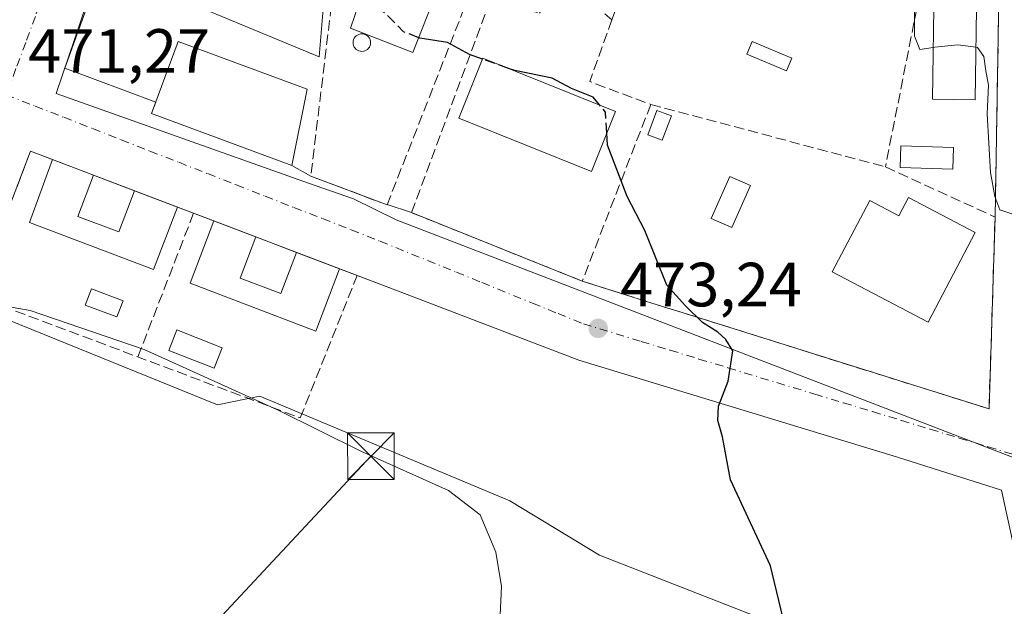
# Model space of a CAD drawing. Units: metres. Extents: x 614232 to 617699, y 4731690 to 4734061.
# Drawn here: x 616213 to 616371, y 4733226 to 4733321 of the extents above; entities that cross this region are included whole.
import ezdxf

# ---------------------------------------------------------------- set-up
doc = ezdxf.new("R2010")
doc.units = ezdxf.units.M
doc.header["$MEASUREMENT"] = 0
doc.linetypes.add('DGN Style 3', pattern=[2.307223458686699, 1.648016756204785, -0.6592067024819142])
doc.linetypes.add('DGN Style 4', pattern=[2.6384748266838614, 1.318413404963828, -0.6592067024819142, 0.001648016756204785, -0.6592067024819142])
for name, color, linetype, lineweight in [('Corriente natural oculto Cxs', 9, 'Continuous', 13), ('Cultivos herbáceos CxS', 92, 'Continuous', 0), ('Curva de nivel maestra', 30, 'Continuous', 30), ('Curva de nivel maestra oculto', 30, 'DGN Style 3', 30), ('Curva de nivel normal', 30, 'Continuous', 0), ('Edificación', 1, 'Continuous', 13), ('Edificación Cxs', 1, 'Continuous', 13), ('Edificación ligera Cxs', 1, 'Continuous', 0), ('Muro lineal', 1, 'DGN Style 3', 13), ('Núcleo urbano CxS', 7, 'Continuous', 0), ('Piscina', 4, 'Continuous', 0), ('Piscina CxS', 4, 'Continuous', 0), ('Punto de cota en terreno', 7, 'Continuous', 0), ('Rótulo de punto de cota en terreno', 7, 'Continuous', 0), ('Seto lineal', 92, 'DGN Style 3', 0), ('Tendido', 6, 'Continuous', 0), ('Torre de tendido puntual', 7, 'Continuous', 0), ('Vegetación y arbolados urbanos CxS', 151, 'Continuous', 0), ('Vía urbana Cxs', 4, 'Continuous', 0), ('Vía urbana eje', 4, 'DGN Style 4', 0)]:
    doc.layers.add(name, color=color, linetype=linetype, lineweight=lineweight)
doc.styles.add('Style-Arial', font='txt')

# ---------------------------------------------------------------- blocks, each defined once
blk = doc.blocks.new('5PATER')
at = {"layer": 'Vegetación y arbolados urbanos CxS', "linetype": 'Continuous', "lineweight": 0}
h = blk.add_hatch(color=51, dxfattribs=at)
edge = h.paths.add_edge_path()
edge.add_ellipse((0, 0), major_axis=(-0.1095731443231308, -0.1110710700762829), ratio=0.9994222409660322, start_angle=0, end_angle=360)
blk = doc.blocks.new('*U23')
at = {"layer": 'Vía urbana Cxs', "color": 4, "linetype": 'Continuous', "lineweight": 0}
for points in [[(616378.1262999997, 4733209.416099999, 477.7917000000016), (616370.4003999997, 4733245.082000001, 478.1079000000027), (616353.6787, 4733250.3737, 477.0893999999971), (616302.5610999997, 4733265.9312, 472.8804999999993), (616272.0811000001, 4733277.572899999, 471.4198999999935), (616214.6135, 4733299.4804, 470.8588000000018), (616206.1468000002, 4733277.361199999, 469.9311000000016)], [(616225.1968, 4733326.8913, 471.6946000000025), (616220.1168000001, 4733312.815500001, 470.9878000000026), (616234.6793000001, 4733307.3278, 475.5041999999958), (616234.0000999998, 4733305.4901, 473.6091000000015), (616256.5000999998, 4733297.190099999, 473.6894999999931), (616259.5701000001, 4733295.4801, 472.5234000000055), (616271.8000999996, 4733290.840100001, 472.4122999999963), (616271.824, 4733290.901000001, 472.4315999999963), (616275.7301000003, 4733289.610099999, 472.6245999999956), (616303.1201, 4733278.610099999, 474.4391999999935), (616315.3179000001, 4733274.777100001, 476.0666000000056), (616318.4404999996, 4733273.7959, 477.4492000000028), (616368.3901000004, 4733258.100099999, 479.4235000000045), (616369.0998999998, 4733280.637499999, 479.6670000000013), (616369.3601000002, 4733288.9001, 480.7385999999969), (616370.0800999999, 4733330.700099999, 482.0043000000006)]]:
    blk.add_polyline3d(points, dxfattribs=at)
blk = doc.blocks.new('5TTEND')
at = {"layer": 'Corriente natural oculto Cxs', "color": 7, "linetype": 'Continuous', "lineweight": 0}
for p, q in [((-0.375, 0.3754), (0.375, -0.3746)), ((0.3720000000000001, 0.3784000000000001), (-0.3720000000000001, -0.3776))]:
    blk.add_line(p, q, dxfattribs=at)
at = {"layer": 'Corriente natural oculto Cxs', "color": 7, "linetype": 'Continuous', "lineweight": 0, "flags": 128}
blk.add_lwpolyline([(-0.375, -0.3746), (0.375, -0.3746), (0.375, 0.3754), (-0.375, 0.3754), (-0.3720000000000001, -0.3776)], dxfattribs=at)

msp = doc.modelspace()

# ---------------------------------------------------------------- linework, layer by layer
at = {"layer": 'Cultivos herbáceos CxS', "color": 92, "linetype": 'Continuous', "lineweight": 0}
for points in [[(616048.8441000005, 4733190.433700001, 467.4703000000009), (616073.5323000001, 4733245.3211, 468.4698999999965), (616080.9287, 4733261.4981, 468.8678000000073), (616083.8607000001, 4733259.786499999, 468.6748999999982), (616103.8892999999, 4733310.229699999, 470.1006999999955), (616188.6643000003, 4733281.4299, 469.4251999999979), (616244.5795, 4733258.760700001, 468.9688000000024), (616251.3947000002, 4733260.170700001, 470.0893000000069), (616291.5198999997, 4733243.360900001, 471.210699999996), (616305.9024999999, 4733234.6555, 471.3249000000069), (616364.8129000004, 4733211.602499999, 477.1634999999952)], [(616103.8892999999, 4733310.229699999, 470.1006999999955), (616188.6643000003, 4733281.4299, 469.4251999999979), (616244.5795, 4733258.760700001, 468.9688000000024), (616251.3947000002, 4733260.170700001, 470.0893000000069), (616291.5198999997, 4733243.360900001, 471.210699999996), (616305.9024999999, 4733234.6555, 471.3249000000069), (616364.8129000004, 4733211.602499999, 477.1634999999952), (616421.9423000002, 4733192.558700001, 477.5899000000064), (616434.7001, 4733226.490700001, 477.9821999999986)]]:
    msp.add_polyline3d(points, dxfattribs=at)
at = {"layer": 'Curva de nivel maestra', "color": 30, "linetype": 'Continuous', "lineweight": 30, "elevation": 475, "flags": 128}
for points in [[(616287.1202999996, 4733314.2368), (616285.0199999996, 4733314.9801), (616281.5099999999, 4733316.9301), (616277.0800000001, 4733317.600099999), (616276.8756999997, 4733317.6796)], [(616305.8707999998, 4733306.900900001), (616304.8600000005, 4733308.130100001), (616301.3799999999, 4733309.530099999), (616298.2699999996, 4733311.200099999), (616292.3099999996, 4733312.4001), (616291.3091000002, 4733312.7543)], [(616336.3399999999, 4733220.4801), (616333.3099999996, 4733232.920100001), (616326.8899999997, 4733246.720100001), (616325.6299999999, 4733253.610099999), (616324.8600000005, 4733256.2401), (616324.9800000006, 4733258.5701), (616326.5199999996, 4733262.5701), (616327.2699999996, 4733267.4001), (616326.1500000004, 4733269.2601), (616324.8700000001, 4733270.440099999), (616322.4100000003, 4733271.970100001), (616319.7000000002, 4733274.630100001), (616316.7000000002, 4733277.9801), (616313.1399999997, 4733286.720100001), (616310.2999999998, 4733292.190099999), (616307.1900000004, 4733300.4101), (616307.0631999997, 4733302.3862)]]:
    msp.add_lwpolyline(points, dxfattribs=at)
at = {"layer": 'Curva de nivel maestra oculto', "color": 30, "linetype": 'DGN Style 3', "lineweight": 30, "elevation": 475, "flags": 128}
for points in [[(616276.8756999997, 4733317.6796), (616274.4600000001, 4733318.620100001), (616271.5899999999, 4733321.540100001), (616267.1928000003, 4733324.510199999)], [(616291.3091000002, 4733312.7543), (616287.1202999996, 4733314.2368)], [(616307.0631999997, 4733302.3862), (616306.8499999996, 4733305.710100001), (616305.8707999998, 4733306.900900001)]]:
    msp.add_lwpolyline(points, dxfattribs=at)
at = {"layer": 'Curva de nivel normal', "color": 30, "linetype": 'Continuous', "lineweight": 0, "flags": 128}
for points, elevation in [([(616356.4100000003, 4733321.780099999), (616356.4400000004, 4733317.9101), (616357.29, 4733315.780099999), (616359.4485999999, 4733316.1052)], 480), ([(616359.4485999999, 4733316.1052), (616359.6799999997, 4733316.140100001), (616363.4000000004, 4733316.5601), (616366.2901999997, 4733316.135299999)], 480), ([(616366.2901999997, 4733316.135299999), (616366.5300000003, 4733316.100099999), (616367.5599999996, 4733314.6601), (616367.8499999996, 4733312.340100001), (616368.3200000003, 4733310.040100001), (616368.0999999996, 4733305.4801), (616368.6100000005, 4733296.050100001), (616369.3099999996, 4733292.200099999), (616370.0999999996, 4733290.0701), (616374.4199999999, 4733288.600099999), (616377.2300000006, 4733288.460100001), (616378.7800000003, 4733287.850099999), (616381.2699999996, 4733287.4801), (616387, 4733287.360099999), (616407.75, 4733283.1601), (616410.6600000003, 4733283.5801), (616415.6600000003, 4733286.030099999), (616419.4900000002, 4733287.7401), (616422.4100000003, 4733287.970100001), (616427.9315999999, 4733285.130700001)], 480), ([(616289.4900000002, 4733214.7501), (616290.1699999999, 4733229.620100001), (616289.2400000002, 4733235.120100001), (616286.7300000006, 4733241.110099999), (616281.6399999997, 4733245.020099999), (616267.5899999999, 4733251.340100001), (616254.25, 4733257.9801), (616232.8099999996, 4733267.620100001), (616214.5599999996, 4733273.920100001), (616204.4699999997, 4733275.6801), (616197.7599999999, 4733277.300100001), (616191.6900000004, 4733281.050100001), (616183.9299999997, 4733285.4101), (616172.3099999996, 4733290.340100001), (616162.6699999999, 4733294.210100001), (616154.75, 4733298.8301), (616149.2400000002, 4733301.800100001), (616148.9035, 4733302.046599999)], 470)]:
    msp.add_lwpolyline(points, dxfattribs=dict(at, elevation=elevation))
at = {"layer": 'Edificación', "color": 1, "linetype": 'Continuous', "lineweight": 13}
for points in [[(616222.1966000004, 4733289.0001, 470.8359000000055), (616228.7588999998, 4733286.498500001, 470.8469999999944), (616231.2850000003, 4733293.125, 470.9624999999942), (616238.1710000001, 4733290.5, 471.0237000000052), (616234.3421999998, 4733280.456499999, 470.8080999999948), (616214.4337999999, 4733288.045800001, 470.6235000000015), (616218.1481999997, 4733298.132900001, 470.9247999999934), (616224.7226999998, 4733295.626599999, 470.9663), (616222.1966000004, 4733289.0001, 470.8359000000055)], [(616248.2516999999, 4733279.1043, 470.9762999999948), (616254.7435, 4733276.6295, 471.1209999999992), (616257.2573999995, 4733283.223900001, 471.1910999999964), (616264.1918000003, 4733280.580399999, 471.1906000000017), (616260.3903000001, 4733270.6084, 471.3659000000043), (616240.2267000005, 4733278.295100001, 470.8527999999933), (616244.0061999997, 4733288.2755, 471.1030000000028), (616250.7655999997, 4733285.6987, 471.0763000000007), (616248.2516999999, 4733279.1043, 470.9762999999948)]]:
    msp.add_polyline3d(points, dxfattribs=at)
at = {"layer": 'Edificación Cxs', "color": 1, "linetype": 'Continuous', "lineweight": 13, "flags": 128}
for points, elevation in [([(616279.8201000001, 4733325.2301), (616275.9401000004, 4733315.280099999), (616265.9200999998, 4733319.190099999), (616267.3400999998, 4733323.2601), (616266.3300999999, 4733331.840100001), (616280.0900999998, 4733333.130100001), (616280.8300999999, 4733325.3101)], 480.0895000000019), ([(616222.1966000004, 4733289.0001), (616228.7588999998, 4733286.498500001), (616231.2850000003, 4733293.125), (616238.1710000001, 4733290.5), (616234.3421999998, 4733280.456499999), (616214.4337999999, 4733288.045800001), (616218.1481999997, 4733298.132900001), (616224.7226999998, 4733295.626599999)], 471.0237000000052), ([(616355.4401000004, 4733292.030099999), (616366.1501000002, 4733286.4301), (616358.6101000002, 4733272.030099999), (616343.2100999998, 4733280.090100001), (616349.2600999996, 4733291.540100001), (616353.9101, 4733289.100099999)], 483.1426999999966), ([(616248.2516999999, 4733279.1043), (616254.7435, 4733276.6295), (616257.2573999995, 4733283.223900001), (616264.1918000003, 4733280.580399999), (616260.3903000001, 4733270.6084), (616240.2267000005, 4733278.295100001), (616244.0061999997, 4733288.2755), (616250.7655999997, 4733285.6987)], 471.3659000000044)]:
    msp.add_lwpolyline(points, close=True, dxfattribs=dict(at, elevation=elevation))
at = {"layer": 'Edificación Cxs', "color": 1, "linetype": 'Continuous', "lineweight": 13}
for points in [[(616279.8201000001, 4733325.2301, 478.3505000000005), (616275.9401000004, 4733315.280099999, 476.5745000000024), (616265.9200999998, 4733319.190099999, 477.2189999999973), (616267.3400999998, 4733323.2601, 480.0895000000019), (616266.3300999999, 4733331.840100001, 478.3996999999945)], [(616366.4200999998, 4733326.050100001, 483.9415000000009), (616366.1801000005, 4733307.720100001, 482.3426000000036), (616359.3400999998, 4733307.8101, 483.0632999999943), (616359.5800999999, 4733326.140100001, 483.5271999999969), (616366.4200999998, 4733326.050100001, 483.9415000000009)], [(616259.0000999998, 4733309.420100001, 474.7578000000067), (616256.5000999998, 4733297.190099999, 473.6894999999931), (616234.0000999998, 4733305.4901, 473.6091000000015), (616238.2801000001, 4733317.0701, 474.2400000000052), (616259.0000999998, 4733309.420100001, 474.7578000000067)], [(616308.4600999998, 4733305.860099999, 476.8840000000055), (616304.5800999999, 4733296.210100001, 477.4100999999937), (616283.3101000005, 4733304.7601, 476.4140000000043), (616287.1901000004, 4733314.4101, 476.9505999999965), (616308.4600999998, 4733305.860099999, 476.8840000000055)], [(616355.4401000004, 4733292.030099999, 481.164300000004), (616366.1501000002, 4733286.4301, 480.980899999995), (616358.6101000002, 4733272.030099999, 481.6983999999939), (616343.2100999998, 4733280.090100001, 480.3393999999971), (616349.2600999996, 4733291.540100001, 480.4878999999929), (616353.9101, 4733289.100099999, 483.1426999999967), (616355.4401000004, 4733292.030099999, 481.164300000004)]]:
    msp.add_polyline3d(points, dxfattribs=at)
for points in [[(616366.4200999998, 4733326.050100001, 483.9415000000009), (616366.1801000005, 4733307.720100001, 483.9415000000009), (616359.3400999998, 4733307.8101, 483.9415000000009), (616359.5800999999, 4733326.140100001, 483.9415000000009)], [(616259.0000999998, 4733309.420100001, 474.7578000000067), (616256.5000999998, 4733297.190099999, 474.7578000000067), (616234.0000999998, 4733305.4901, 474.7578000000067), (616238.2801000001, 4733317.0701, 474.7578000000067)], [(616308.4600999998, 4733305.860099999, 477.4100999999937), (616304.5800999999, 4733296.210100001, 477.4100999999937), (616283.3101000005, 4733304.7601, 477.4100999999937), (616287.1901000004, 4733314.4101, 477.4100999999937)]]:
    msp.add_3dface(points, dxfattribs=at)
at = {"layer": 'Edificación ligera Cxs', "color": 1, "linetype": 'Continuous', "lineweight": 0}
for points in [[(616336.7200999996, 4733314.370100001, 477.4511999999959), (616335.8701, 4733312.360099999, 477.6564000000071), (616329.5100999996, 4733315.040100001, 477.9303000000073), (616330.3601000002, 4733317.050100001, 477.9012999999978), (616336.7200999996, 4733314.370100001, 477.4511999999959)], [(616317.4200999998, 4733305.120100001, 477.6116000000038), (616315.9600999998, 4733301.210100001, 476.8322999999946), (616313.6201, 4733302.0801, 476.9698999999965), (616315.0900999998, 4733305.9901, 477.4171000000061), (616317.4200999998, 4733305.120100001, 477.6116000000038)]]:
    msp.add_polyline3d(points, dxfattribs=at)
for points in [[(616336.7200999996, 4733314.370100001, 477.9303000000073), (616335.8701, 4733312.360099999, 477.9303000000073), (616329.5100999996, 4733315.040100001, 477.9303000000073), (616330.3601000002, 4733317.050100001, 477.9303000000073)], [(616317.4200999998, 4733305.120100001, 477.6116000000038), (616315.9600999998, 4733301.210100001, 477.6116000000038), (616313.6201, 4733302.0801, 477.6116000000038), (616315.0900999998, 4733305.9901, 477.6116000000038)]]:
    msp.add_3dface(points, dxfattribs=at)
at = {"layer": 'Muro lineal', "color": 1, "linetype": 'DGN Style 3', "lineweight": 13, "extrusion": (-0.02537429899434934, -0.06545711496243727, 0.9975327117700651), "elevation": -324994.2681079768, "flags": 128}
msp.add_lwpolyline([(-1136224.046479038, 4624600.176718016), (-1136224.046479038, 4624624.974733781)], dxfattribs=at)
at = {"layer": 'Muro lineal', "color": 1, "linetype": 'DGN Style 3', "lineweight": 13}
msp.add_polyline3d([(616214.6135, 4733299.4804, 470.8588000000018), (616206.1468000002, 4733277.361199999, 469.9311000000016), (616205.7078999998, 4733276.250800001, 469.6875), (616257.8805000001, 4733256.664899999, 470.7900999999983), (616266.9883000003, 4733279.514400001, 471.2660999999935)], dxfattribs=at)
at = {"layer": 'Núcleo urbano CxS', "color": 7, "linetype": 'Continuous', "lineweight": 0}
for points in [[(616204.5324999997, 4733405.9901, 472.8831000000064), (616215.9316999996, 4733409.2751, 473.4882999999973), (616224.1605000002, 4733411.1841, 473.8068000000058), (616245.7096999995, 4733404.990700001, 474.8729000000022), (616267.8321000002, 4733396.733300001, 476.1334000000061), (616262.6426999997, 4733335.194900001, 475.2630999999965), (616260.9095000001, 4733314.6261, 473.350099999996), (616225.6595000001, 4733329.292500001, 471.7244000000064), (616218.7109000003, 4733308.7499, 470.915399999998), (616259.1989000002, 4733294.324300001, 471.4915000000037), (616266.4420999996, 4733291.8015, 471.9259000000021), (616273.2392999995, 4733288.426300001, 471.5427000000054), (616370.5887000002, 4733250.9439, 478.0059999999939), (616434.7001, 4733226.490700001, 477.9821999999986), (616421.9423000002, 4733192.558700001, 477.5899000000064)], [(616267.8321000002, 4733396.733300001, 476.1334000000061), (616262.6426999997, 4733335.194900001, 475.2630999999965), (616260.9095000001, 4733314.6261, 473.350099999996), (616225.6595000001, 4733329.292500001, 471.7244000000064), (616218.7109000003, 4733308.7499, 470.915399999998), (616259.1989000002, 4733294.324300001, 471.4915000000037), (616266.4420999996, 4733291.8015, 471.9259000000021), (616273.2392999995, 4733288.426300001, 471.5427000000054), (616370.5887000002, 4733250.9439, 478.0059999999939), (616434.7001, 4733226.490700001, 477.9821999999986)], [(616103.8892999999, 4733310.229699999, 470.1006999999955), (616188.6643000003, 4733281.4299, 469.4251999999979), (616244.5795, 4733258.760700001, 468.9688000000024), (616251.3947000002, 4733260.170700001, 470.0893000000069), (616291.5198999997, 4733243.360900001, 471.210699999996), (616305.9024999999, 4733234.6555, 471.3249000000069), (616364.8129000004, 4733211.602499999, 477.1634999999952), (616421.9423000002, 4733192.558700001, 477.5899000000064), (616434.7001, 4733226.490700001, 477.9821999999986)], [(616364.8129000004, 4733211.602499999, 477.1634999999952), (616305.9024999999, 4733234.6555, 471.3249000000069), (616291.5198999997, 4733243.360900001, 471.210699999996), (616251.3947000002, 4733260.170700001, 470.0893000000069), (616244.5795, 4733258.760700001, 468.9688000000024), (616188.6643000003, 4733281.4299, 469.4251999999979)]]:
    msp.add_polyline3d(points, dxfattribs=at)
msp.add_polyline3d([(616303.5900999998, 4733387.267899999, 479.9508999999962), (616307.9567, 4733367.172900001, 481.6034999999974), (616374.2011000002, 4733339.770300001, 481.9006999999983), (616379.1941000001, 4733369.294500001, 483.2706000000035), (616427.9367000004, 4733351.2191, 481.4192999999942), (616433.5033, 4733349.1547, 481.1686999999947), (616433.5403000005, 4733349.142100001, 481.1671000000061), (616444.6032999996, 4733345.038100001, 480.6971000000049), (616445.1407000005, 4733344.884099999, 480.6880999999995), (616475.9007000001, 4733336.0723, 480.3524999999936), (616434.7001, 4733226.490700001, 477.9821999999986), (616370.5887000002, 4733250.9439, 478.0059999999939), (616273.2392999995, 4733288.426300001, 471.5427000000054), (616266.4420999996, 4733291.8015, 471.9259000000021), (616259.1989000002, 4733294.324300001, 471.4915000000037), (616218.7109000003, 4733308.7499, 470.915399999998), (616225.6595000001, 4733329.292500001, 471.7244000000064), (616260.9095000001, 4733314.6261, 473.350099999996), (616262.6426999997, 4733335.194900001, 475.2630999999965), (616267.8321000002, 4733396.733300001, 476.1334000000061), (616273.1892999997, 4733394.733899999, 476.6192000000011), (616273.2143000001, 4733394.724099999, 476.6217000000034)], close=True, dxfattribs=at)
at = {"layer": 'Piscina', "color": 4, "linetype": 'Continuous', "lineweight": 0}
for points in [[(616229.449, 4733275.451500001, 470.5966000000044), (616228.4720000001, 4733272.8575, 470.547000000006), (616223.3788000002, 4733274.775699999, 470.3012000000017), (616224.3557000002, 4733277.369700001, 470.5298999999941), (616229.449, 4733275.451500001, 470.5966000000044)], [(616245.3607000001, 4733267.9254, 470.8757999999943), (616244.0824999996, 4733264.655400001, 470.3410000000004), (616236.8064000001, 4733267.499700001, 470.3453000000009), (616238.0846999995, 4733270.7697, 470.6438000000053), (616245.3607000001, 4733267.9254, 470.8757999999943)]]:
    msp.add_polyline3d(points, dxfattribs=at)
at = {"layer": 'Piscina CxS', "color": 4, "linetype": 'Continuous', "lineweight": 0}
msp.add_polyline3d([(616268.0053000003, 4733315.499100001, 473.647100000002), (616267.7605, 4733315.477700001, 473.6193000000058), (616267.5158000002, 4733315.499100001, 473.5936999999976), (616267.2785, 4733315.562700001, 473.5878999999986), (616267.0559, 4733315.6665, 473.585699999996), (616266.8546000002, 4733315.807399999, 473.585699999996), (616266.6809, 4733315.981100001, 473.5880999999936), (616266.54, 4733316.1823, 473.5926999999938), (616266.4362000005, 4733316.404999999, 473.5994000000064), (616266.3726000005, 4733316.642300001, 473.607999999993), (616266.3512000004, 4733316.887, 473.6183000000019), (616266.3726000005, 4733317.131800001, 473.6297999999952), (616266.4360999997, 4733317.369000001, 473.6423000000068), (616266.54, 4733317.591700001, 473.6671000000061), (616266.6809, 4733317.7929, 473.7067999999999), (616266.8546000002, 4733317.966700001, 473.7440000000061), (616267.0558000002, 4733318.107600001, 473.7774000000064), (616267.2785, 4733318.2114, 473.8056999999972), (616267.5158000002, 4733318.275, 473.829700000002), (616267.7605, 4733318.296399999, 473.8712999999989), (616268.0051999995, 4733318.275, 473.9048999999941), (616268.2424999997, 4733318.2114, 473.9293000000035), (616268.4652000006, 4733318.107600001, 473.9437999999937), (616268.6664000005, 4733317.966700001, 473.9480999999942), (616268.8400999998, 4733317.793, 473.9419000000053), (616268.9811000006, 4733317.591700001, 473.9254999999976), (616269.0849000001, 4733317.369100001, 473.9137000000047), (616269.1485000001, 4733317.131800001, 473.9040999999997), (616269.1699000001, 4733316.8871, 473.8873000000021), (616269.1485000001, 4733316.642300001, 473.8644999999961), (616269.0849000001, 4733316.404999999, 473.8369999999995), (616268.9811000006, 4733316.182399999, 473.8064000000013), (616268.8402000006, 4733315.981100001, 473.7740000000049), (616268.6665000003, 4733315.807399999, 473.7409000000043), (616268.4652000006, 4733315.6665, 473.7082999999984), (616268.2426000005, 4733315.562700001, 473.6769000000059)], close=True, dxfattribs=at)
for points in [[(616268.0053000003, 4733315.499100001, 473.647100000002), (616267.7605, 4733315.477700001, 473.6193000000058), (616267.5158000002, 4733315.499100001, 473.5936999999976), (616267.2785, 4733315.562700001, 473.5878999999986), (616267.0559, 4733315.6665, 473.585699999996), (616266.8546000002, 4733315.807399999, 473.585699999996), (616266.6809, 4733315.981100001, 473.5880999999936), (616266.54, 4733316.1823, 473.5926999999938), (616266.4362000005, 4733316.404999999, 473.5994000000064), (616266.3726000005, 4733316.642300001, 473.607999999993), (616266.3512000004, 4733316.887, 473.6183000000019), (616266.3726000005, 4733317.131800001, 473.6297999999952), (616266.4360999997, 4733317.369000001, 473.6423000000068), (616266.54, 4733317.591700001, 473.6671000000061), (616266.6809, 4733317.7929, 473.7067999999999), (616266.8546000002, 4733317.966700001, 473.7440000000061), (616267.0558000002, 4733318.107600001, 473.7774000000064), (616267.2785, 4733318.2114, 473.8056999999972), (616267.5158000002, 4733318.275, 473.829700000002), (616267.7605, 4733318.296399999, 473.8712999999989), (616268.0051999995, 4733318.275, 473.9048999999941), (616268.2424999997, 4733318.2114, 473.9293000000035), (616268.4652000006, 4733318.107600001, 473.9437999999937), (616268.6664000005, 4733317.966700001, 473.9480999999942), (616268.8400999998, 4733317.793, 473.9419000000053), (616268.9811000006, 4733317.591700001, 473.9254999999976), (616269.0849000001, 4733317.369100001, 473.9137000000047), (616269.1485000001, 4733317.131800001, 473.9040999999997), (616269.1699000001, 4733316.8871, 473.8873000000021), (616269.1485000001, 4733316.642300001, 473.8644999999961), (616269.0849000001, 4733316.404999999, 473.8369999999995), (616268.9811000006, 4733316.182399999, 473.8064000000013), (616268.8402000006, 4733315.981100001, 473.7740000000049), (616268.6665000003, 4733315.807399999, 473.7409000000043), (616268.4652000006, 4733315.6665, 473.7082999999984), (616268.2426000005, 4733315.562700001, 473.6769000000059), (616268.0053000003, 4733315.499100001, 473.647100000002)], [(616362.6799, 4733300.0759, 479.1509999999981), (616362.5712000001, 4733296.598300001, 479.2504000000045), (616354.1045000004, 4733296.8629, 479.1815000000061), (616354.2132000001, 4733300.340399999, 478.7750999999989), (616362.6799, 4733300.0759, 479.1509999999981)], [(616330.1167000001, 4733293.959600001, 476.2841999999946), (616327.1449999996, 4733287.2097, 476.7618999999977), (616323.8162000002, 4733288.6753, 476.2961000000069), (616326.7878000002, 4733295.425100001, 476.1318000000028), (616330.1167000001, 4733293.959600001, 476.2841999999946)]]:
    msp.add_polyline3d(points, dxfattribs=at)
for points in [[(616362.6799, 4733300.0759, 479.1509999999981), (616362.5712000001, 4733296.598300001, 479.2504000000045), (616354.1045000004, 4733296.8629, 479.1815000000061), (616354.2132000001, 4733300.340399999, 478.7750999999989)], [(616330.1167000001, 4733293.959600001, 476.2841999999946), (616327.1449999996, 4733287.2097, 476.7618999999977), (616323.8162000002, 4733288.6753, 476.2961000000069), (616326.7878000002, 4733295.425100001, 476.1318000000028)], [(616229.449, 4733275.451500001, 470.5966000000044), (616228.4720000001, 4733272.8575, 470.547000000006), (616223.3788000002, 4733274.775699999, 470.3012000000017), (616224.3557000002, 4733277.369700001, 470.5298999999941)], [(616245.3607000001, 4733267.9254, 470.8757999999943), (616244.0824999996, 4733264.655400001, 470.3410000000004), (616236.8064000001, 4733267.499700001, 470.3453000000009), (616238.0846999995, 4733270.7697, 470.6438000000053)]]:
    msp.add_3dface(points, dxfattribs=at)
at = {"layer": 'Seto lineal', "color": 92, "linetype": 'DGN Style 3', "lineweight": 0, "extrusion": (-0.0416322961199098, -0.01586122021043696, 0.9990070938753239), "elevation": -100257.7385558869, "flags": 128}
msp.add_lwpolyline([(-4203765.739069319, 2258862.821663822), (-4203757.723576077, 2258855.962169713), (-4203750.812158552, 2258863.802553522)], dxfattribs=at)
at = {"layer": 'Seto lineal', "color": 92, "linetype": 'DGN Style 3', "lineweight": 0, "extrusion": (-0.03420205571711069, -0.08825935397308428, 0.9955101736401178), "elevation": -438362.6369039599, "flags": 128}
msp.add_lwpolyline([(-1135637.76350499, 4615430.99309464), (-1135637.76350499, 4615400.440962379)], dxfattribs=at)
at = {"layer": 'Seto lineal', "color": 92, "linetype": 'DGN Style 3', "lineweight": 0, "extrusion": (-0.08478922745692018, 0.02254289951810545, 0.9961438674150312), "elevation": 54921.15659712567, "flags": 128}
msp.add_lwpolyline([(-4732750.753455831, -618136.0332255976), (-4732750.753455831, -618096.9244576113)], dxfattribs=at)
at = {"layer": 'Seto lineal', "color": 92, "linetype": 'DGN Style 3', "lineweight": 0, "extrusion": (0.001113139624645101, -0.0005097673508634706, 0.9999992505284312), "elevation": -1246.032745630908, "flags": 128}
msp.add_lwpolyline([(616350.8430896312, 4733296.939917013), (616368.4431051092, 4733288.879915965)], dxfattribs=at)
at = {"layer": 'Seto lineal', "color": 92, "linetype": 'DGN Style 3', "lineweight": 0, "extrusion": (-0.08848258427938267, -0.03971014037965859, 0.9952858569427528), "elevation": -242019.0482032618, "flags": 128}
msp.add_lwpolyline([(-4065987.641842992, 2488559.309812522), (-4065942.205280115, 2488610.702370354), (-4065969.908003756, 2488624.262218839)], dxfattribs=at)
at = {"layer": 'Seto lineal', "color": 92, "linetype": 'DGN Style 3', "lineweight": 0}
for points in [[(616307.8800999997, 4733320.5701, 477.2874000000011), (616311.4101, 4733330.440099999, 479.7575999999972), (616321.1901000004, 4733328.0001, 478.7556000000041), (616331.4501, 4733353.1801, 487.2473000000027), (616313.1201, 4733360.7601, 482.584600000002), (616312.5800999999, 4733360.890100001, 482.5341999999946), (616312.0401, 4733360.9801, 482.4223999999958), (616311.4901000002, 4733361.030099999, 482.311600000001), (616310.9301000005, 4733361.050100001, 482.2099000000017), (616310.3800999997, 4733361.020099999, 482.126099999994), (616309.8300999999, 4733360.950099999, 482.0535999999993), (616309.2901, 4733360.840100001, 481.9928000000073), (616308.7600999996, 4733360.690099999, 481.9426999999997), (616308.2401000002, 4733360.5101, 481.8990999999951), (616307.7401000002, 4733360.280099999, 481.8683000000019), (616307.2500999998, 4733360.020099999, 481.8165000000009)], [(616263.9600999998, 4733331.9101, 477.3212000000058), (616259.5701000001, 4733295.4801, 472.5234000000055), (616271.8000999996, 4733290.840100001, 472.4122999999963), (616284.7401000002, 4733323.840100001, 476.2143000000069), (616280.8300999999, 4733325.3101, 477.5947000000015)], [(616369.3601000002, 4733288.9001, 480.7385999999969), (616370.0800999999, 4733330.700099999, 482.0043000000006), (616358.5900999998, 4733331.4301, 483.3120000000054), (616351.7600999996, 4733296.960100001, 480.7623000000021)], [(616303.1201, 4733278.610099999, 474.4391999999935), (616275.7301000003, 4733289.610099999, 472.6245999999956), (616287.9501, 4733322.610099999, 476.1808000000019), (616292.1001000004, 4733322.610099999, 476.1441999999952), (616296.2600999996, 4733321.640100001, 476.7795999999944), (616299.6700999998, 4733327.470100001, 477.9447999999975), (616307.8800999997, 4733320.5701, 477.2874000000011)]]:
    msp.add_polyline3d(points, dxfattribs=at)
at = {"layer": 'Tendido', "color": 6, "linetype": 'Continuous', "lineweight": 0}
msp.add_polyline3d([(616269.2138, 4733250.5055, 470.3269), (616232.5716000004, 4733211.259500001, 468.4281000000047), (616190.3043000001, 4733169.256800001, 467.7051000000066), (616154.5192999998, 4733133.4057, 466.5681999999942), (616115.4271, 4733094.3134, 465.5046000000002), (616075.0119000003, 4733054.162799999, 465.3065999999963), (616046.8602, 4733026.712200001, 464.6128000000026), (616026.8841000004, 4732995.094500001, 465.184699999998), (615984.9740000004, 4732922.056100001, 469.936600000001)], dxfattribs=at)
at = {"layer": 'Vía urbana Cxs', "color": 4, "linetype": 'Continuous', "lineweight": 0, "extrusion": (-0.0005211742284567163, -0.03025705938576352, 0.9995420144920122), "elevation": -143056.1207373074, "flags": 128}
msp.add_lwpolyline([(534759.7002262175, 4741044.425052681), (534759.7002262175, 4741086.250408584)], dxfattribs=at)
at = {"layer": 'Vía urbana Cxs', "color": 4, "linetype": 'Continuous', "lineweight": 0, "extrusion": (-0.242880614873166, -0.6514488083856498, 0.7187652307754944), "elevation": -3232837.100346879, "flags": 128}
msp.add_lwpolyline([(-1076131.127009004, 3342850.541915465), (-1076131.121431645, 3342847.816144595), (-1076107.139499044, 3342847.931785975)], dxfattribs=at)
at = {"layer": 'Vía urbana Cxs', "color": 4, "linetype": 'Continuous', "lineweight": 0, "extrusion": (-0.01399166199947, -0.03655312815102975, 0.9992337575446835), "elevation": -181168.2710674928, "flags": 128}
msp.add_lwpolyline([(-1116575.145894907, 4637271.034119319), (-1116575.145894907, 4637247.331700775)], dxfattribs=at)
at = {"layer": 'Vía urbana Cxs', "color": 4, "linetype": 'Continuous', "lineweight": 0, "extrusion": (-0.01630027792992954, 0.006213999635713892, 0.9998478319964166), "elevation": 19839.03893275268, "flags": 128}
msp.add_lwpolyline([(-4642320.052358735, -1110093.323490446), (-4642320.052358735, -1110097.106903764)], dxfattribs=at)
at = {"layer": 'Vía urbana Cxs', "color": 4, "linetype": 'Continuous', "lineweight": 0, "extrusion": (-0.00551123629731581, 0.0021009676075697, 0.9999826059535172), "elevation": 7019.298837480603, "flags": 128}
msp.add_lwpolyline([(616217.9596796271, 4733291.325819564), (616211.3850507573, 4733293.832125097)], dxfattribs=at)
at = {"layer": 'Vía urbana Cxs', "color": 4, "linetype": 'Continuous', "lineweight": 0, "extrusion": (0.275143163446207, -0.1532556381886807, 0.9491095558323043), "elevation": -555396.1354427153, "flags": 128}
msp.add_lwpolyline([(4434978.269483131, 1675224.602867779), (4434978.26948313, 1675220.900329567)], dxfattribs=at)
at = {"layer": 'Vía urbana Cxs', "color": 4, "linetype": 'Continuous', "lineweight": 0, "extrusion": (0.0005055927511502771, -0.0001927359044570156, 0.9999998536144098), "elevation": -129.751029721158, "flags": 128}
msp.add_lwpolyline([(616230.9681229993, 4733293.187906444), (616224.4058219164, 4733295.68950649)], dxfattribs=at)
at = {"layer": 'Vía urbana Cxs', "color": 4, "linetype": 'Continuous', "lineweight": 0, "extrusion": (-0.09278656676007083, -0.2675285800131964, 0.959072005589258), "elevation": -1323019.244351724, "flags": 128}
msp.add_lwpolyline([(-968770.1697232719, 4482740.971803147), (-968757.0945215086, 4482740.579448656), (-968757.0918967553, 4482740.647607448)], dxfattribs=at)
at = {"layer": 'Vía urbana Cxs', "color": 4, "linetype": 'Continuous', "lineweight": 0, "extrusion": (-0.007759659894884534, 0.002958046358459774, 0.999965518225532), "elevation": 9690.501564118556, "flags": 128}
msp.add_lwpolyline([(616223.2729925885, 4733282.543294108), (616216.3867250113, 4733285.168305594)], dxfattribs=at)
at = {"layer": 'Vía urbana Cxs', "color": 4, "linetype": 'Continuous', "lineweight": 0, "extrusion": (-0.00793121970263714, 0.003023606968236683, 0.9999639761286055), "elevation": 9895.09654703903, "flags": 128}
msp.add_lwpolyline([(616225.1113337892, 4733281.231266283), (616222.5243287706, 4733282.217470791)], dxfattribs=at)
at = {"layer": 'Vía urbana Cxs', "color": 4, "linetype": 'Continuous', "lineweight": 0, "extrusion": (-0.01499662367930616, 0.005716934742610794, 0.9998712006730518), "elevation": 18289.36305563954, "flags": 128}
msp.add_lwpolyline([(616181.7688634527, 4733261.066434065), (616178.5200919291, 4733262.304754303)], dxfattribs=at)
at = {"layer": 'Vía urbana Cxs', "color": 4, "linetype": 'Continuous', "lineweight": 0, "extrusion": (-0.04449582026343004, 0.01470511621355058, 0.9989013372381832), "elevation": 42653.9850146199, "flags": 128}
msp.add_lwpolyline([(-4687602.704710783, -899108.1459356482), (-4687602.704710783, -899104.0275270933)], dxfattribs=at)
at = {"layer": 'Vía urbana Cxs', "color": 4, "linetype": 'Continuous', "lineweight": 0, "extrusion": (-0.05694162705455569, 0.02286812331540111, 0.9981155744924591), "elevation": 73621.44167929361, "flags": 128}
msp.add_lwpolyline([(-4621982.597266974, -1189824.897138738), (-4621982.597266975, -1189795.325110178)], dxfattribs=at)
at = {"layer": 'Vía urbana Cxs', "color": 4, "linetype": 'Continuous', "lineweight": 0, "extrusion": (0.003448822209300141, -0.001314750579792583, 0.9999931885049427), "elevation": -3626.677698524161, "flags": 128}
msp.add_lwpolyline([(616245.4759642199, 4733285.021430243), (616238.7165123358, 4733287.59823247)], dxfattribs=at)
at = {"layer": 'Vía urbana Cxs', "color": 4, "linetype": 'Continuous', "lineweight": 0, "extrusion": (-0.01543787477855291, 0.005885217118633637, 0.9998635088059711), "elevation": 18813.8238720862, "flags": 128}
msp.add_lwpolyline([(616191.0891223737, 4733254.471153004), (616184.5963237368, 4733256.945995863)], dxfattribs=at)
at = {"layer": 'Vía urbana Cxs', "color": 4, "linetype": 'Continuous', "lineweight": 0, "extrusion": (6.295530070795304e-05, -2.399952951278893e-05, 0.9999999977303263), "elevation": 396.391189459245, "flags": 128}
msp.add_lwpolyline([(616264.1609148128, 4733280.591276331), (616257.2265147943, 4733283.234776333)], dxfattribs=at)
at = {"layer": 'Vía urbana Cxs', "color": 4, "linetype": 'Continuous', "lineweight": 0, "extrusion": (-0.02356470193543725, 0.008983489617212398, 0.9996819502906871), "elevation": 28470.33569409298, "flags": 128}
msp.add_lwpolyline([(-4642314.176832774, -1109877.789225032), (-4642314.176832774, -1109880.782998855)], dxfattribs=at)
at = {"layer": 'Vía urbana Cxs', "color": 4, "linetype": 'Continuous', "lineweight": 0}
for points in [[(616204.4976000005, 4733318.789899999, 473.2293000000063), (616207.0992999999, 4733318.107100001, 471.6064000000042), (616212.0734999999, 4733331.865499999, 471.5813000000053), (616225.1968, 4733326.8913, 471.6946000000025), (616220.1168000001, 4733312.815500001, 470.9878000000026), (616234.6793000001, 4733307.3278, 475.5041999999958)], [(616303.1201, 4733278.610099999, 474.4391999999935), (616315.3179000001, 4733274.777100001, 476.0666000000056), (616318.4404999996, 4733273.7959, 477.4492000000028), (616368.3901000004, 4733258.100099999, 479.4235000000045), (616369.0998999998, 4733280.637499999, 479.6670000000013), (616369.3601000002, 4733288.9001, 480.7385999999969)], [(616382.5306000002, 4733209.966600001, 477.7704999999987), (616378.1262999997, 4733209.416099999, 477.7917000000016), (616370.4003999997, 4733245.082000001, 478.1079000000027), (616353.6787, 4733250.3737, 477.0893999999971), (616302.5610999997, 4733265.9312, 472.8804999999993), (616272.0811000001, 4733277.572899999, 471.4198999999935), (616266.9883000003, 4733279.5143, 471.2660999999935)]]:
    msp.add_polyline3d(points, dxfattribs=at)
at = {"layer": 'Vía urbana eje', "color": 4, "linetype": 'DGN Style 4', "lineweight": 0}
for points in [[(616218.6666000001, 4733329.3665, 471.5099000000046), (616216.9200999998, 4733325.300100001, 471.3545000000013), (616215.3701, 4733321.100099999, 471.1857000000019), (616213.8201000001, 4733316.9101, 471.0225000000065), (616212.2600999996, 4733312.710100001, 470.8950999999943), (616210.7100999998, 4733308.5101, 470.8770999999979)], [(616210.7100999998, 4733308.5101, 470.8770999999979), (616215.3201000001, 4733306.710100001, 470.8975999999967), (616219.9200999998, 4733304.9001, 470.9192999999942), (616224.5500999996, 4733303.090100001, 470.9422999999952), (616229.1601, 4733301.290100001, 471.047900000005), (616233.7600999996, 4733299.4801, 471.3142999999982), (616238.3901000004, 4733297.6801, 471.1342000000004), (616243.0000999998, 4733295.860099999, 471.1974000000046), (616247.6001000004, 4733294.0601, 471.4193999999989), (616252.2301000003, 4733292.2601, 471.0497999999934), (616256.8300999999, 4733290.440099999, 471.1334999999963), (616261.4600999998, 4733288.640100001, 471.1937999999937), (616266.0701000001, 4733286.840100001, 471.1707000000025), (616270.6700999998, 4733285.020099999, 471.2983999999997), (616282.9200999998, 4733280.050100001, 471.7393000000012), (616287.0000999998, 4733278.390100001, 471.9309000000067), (616295.1401000004, 4733275.0701, 472.4140000000043), (616299.2301000003, 4733273.4101, 472.646900000007), (616303.3000999996, 4733271.7501, 472.786500000002), (616312.5800999999, 4733268.9301, 473.6205999999948), (616317.2301000003, 4733267.520099999, 473.9760999999999), (616321.8501000004, 4733266.110099999, 474.3894), (616326.5000999998, 4733264.710100001, 474.8301000000066), (616340.4200999998, 4733260.4801, 475.9940000000061), (616345.0500999996, 4733259.0701, 476.5066999999981), (616349.6901000004, 4733257.670100001, 476.6506999999983), (616354.3201000001, 4733256.2601, 477.0901000000013), (616358.9600999998, 4733254.840100001, 477.6132999999973), (616363.6001000004, 4733253.4301, 477.9024000000064), (616368.2500999998, 4733252.020099999, 477.9530999999988), (616372.8701, 4733250.610099999, 478.1472000000067)]]:
    msp.add_polyline3d(points, dxfattribs=at)

# ---------------------------------------------------------------- block references
at = {"layer": 'Punto de cota en terreno', "color": 7, "linetype": 'Continuous', "lineweight": 0, "xscale": 10, "yscale": 10, "zscale": 10}
msp.add_blockref('5PATER', (616305.6799999997, 4733271.029999999, 473.2400000000052), dxfattribs=at)
at = {"layer": 'Torre de tendido puntual', "color": 7, "linetype": 'Continuous', "lineweight": 0, "xscale": 10, "yscale": 10, "zscale": 10}
msp.add_blockref('5TTEND', (616269.2138, 4733250.5055, 470.3269), dxfattribs=at)
at = {"layer": 'Vía urbana Cxs', "color": 4, "linetype": 'Continuous', "lineweight": 0}
msp.add_blockref('*U23', (0, 0), dxfattribs=at)

# ---------------------------------------------------------------- texts
at = {"layer": 'Rótulo de punto de cota en terreno', "color": 7, "linetype": 'Continuous', "lineweight": 0, "style": 'Style-Arial'}
for s, p in [('471,27', (616214.2378000002, 4733312.047800001)), ('473,24', (616309.2078, 4733274.557800001))]:
    msp.add_text(s, height=7.000000000000002, dxfattribs=at).set_placement(p)

doc.saveas('drawing.dxf')
